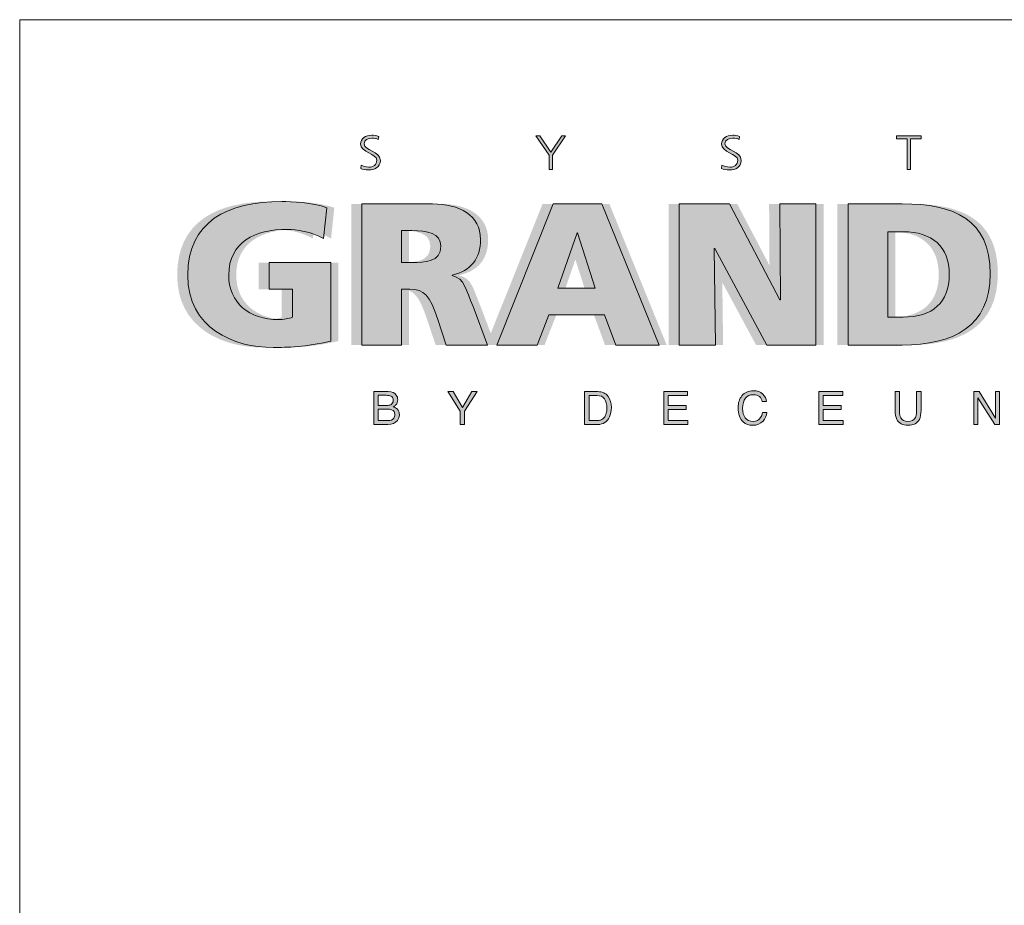
# Model space of a CAD drawing. Units: millimetres. Extents: x 22934 to 23314, y 95272 to 95510.
# Drawn here: x 22934 to 22972, y 95476 to 95510 of the extents above; entities that cross this region are included whole.
import ezdxf

# ---------------------------------------------------------------- set-up
doc = ezdxf.new("R2010")
doc.units = ezdxf.units.MM
doc.header["$MEASUREMENT"] = 0
doc.layers.add('CALQUE_1', color=251, linetype='Continuous', lineweight=0)
doc.layers.add('Logo', color=7, linetype='Continuous', lineweight=0)
doc.layers.add('Plotframe', color=7, linetype='Continuous', lineweight=0, plot=False)

# ---------------------------------------------------------------- blocks, each defined once
blk = doc.blocks.new('AI9-BLK2')
at = {"extrusion": (0, 0, -1)}
h = blk.add_hatch(color=0, dxfattribs=at)
edge = h.paths.add_edge_path()
edge.add_spline(control_points=[(0.017921, -0.000483), (0.01784, -0.000531), (0.017746, -0.000559), (0.01762, -0.000559), (0.017452, -0.000559), (0.017313, -0.000477), (0.017313, -0.000293), (0.017313, -0.000039), (0.017939, -0.000008), (0.017939, 0.000332), (0.017939, 0.000539), (0.017746, 0.00067), (0.017506, 0.00067), (0.01744, 0.00067), (0.017333, 0.00066), (0.017239, 0.000626)], knot_values=[0, 0, 0, 0, 0.2, 0.2, 0.2, 0.4, 0.4, 0.4, 0.6, 0.6, 0.6, 0.8, 0.8, 0.8, 1, 1, 1, 1], degree=3, periodic=0)
edge.add_line((0.017239, 0.000626), (0.01726, 0.00051))
edge.add_spline(control_points=[(0.01726, 0.00051), (0.017321, 0.000541), (0.017416, 0.000558), (0.017509, 0.000558), (0.017649, 0.000558), (0.017803, 0.000502), (0.017803, 0.000336), (0.017803, 0.000076), (0.017178, 0.000074), (0.017178, -0.000304), (0.017178, -0.000566), (0.017415, -0.000669), (0.017625, -0.000669), (0.017758, -0.000669), (0.017863, -0.000643), (0.017934, -0.000614)], knot_values=[0, 0, 0, 0, 0.2, 0.2, 0.2, 0.4, 0.4, 0.4, 0.6, 0.6, 0.6, 0.8, 0.8, 0.8, 1, 1, 1, 1], degree=3, periodic=0)
edge.add_line((0.017934, -0.000614), (0.017921, -0.000483))
for points in [[(0.01068, -0.000098), (0.011186, 0.000647), (0.011031, 0.000647), (0.010615, 0.000015), (0.010186, 0.000647), (0.01004, 0.000647), (0.010546, -0.000098), (0.010546, -0.000648), (0.01068, -0.000648)], [(-0.003111, 0.000536), (-0.002708, 0.000536), (-0.002708, 0.000647), (-0.003648, 0.000647), (-0.003648, 0.000536), (-0.003246, 0.000536), (-0.003246, -0.000648), (-0.003111, -0.000648)], [(-0.016538, 0.000647), (-0.016747, 0.000647), (-0.017246, -0.000492), (-0.017745, 0.000647), (-0.017939, 0.000647), (-0.017939, -0.000648), (-0.017805, -0.000648), (-0.017805, 0.000519), (-0.017801, 0.000519), (-0.017304, -0.000648), (-0.017189, -0.000648), (-0.016677, 0.000519), (-0.016672, 0.000519), (-0.016672, -0.000648), (-0.016538, -0.000648)]]:
    blk.add_hatch(color=0, dxfattribs=at).paths.add_polyline_path(points)
h = blk.add_hatch(color=0, dxfattribs=at)
edge = h.paths.add_edge_path()
edge.add_spline(control_points=[(0.004022, -0.000483), (0.003941, -0.000531), (0.003847, -0.000559), (0.00372, -0.000559), (0.003553, -0.000559), (0.003414, -0.000477), (0.003414, -0.000293), (0.003414, -0.000039), (0.004039, -0.000008), (0.004039, 0.000332), (0.004039, 0.000539), (0.003847, 0.00067), (0.003607, 0.00067), (0.00354, 0.00067), (0.003434, 0.00066), (0.00334, 0.000626)], knot_values=[0, 0, 0, 0, 0.2, 0.2, 0.2, 0.4, 0.4, 0.4, 0.6, 0.6, 0.6, 0.8, 0.8, 0.8, 1, 1, 1, 1], degree=3, periodic=0)
edge.add_line((0.00334, 0.000626), (0.003361, 0.00051))
edge.add_spline(control_points=[(0.003361, 0.00051), (0.003422, 0.000541), (0.003517, 0.000558), (0.003609, 0.000558), (0.00375, 0.000558), (0.003904, 0.000502), (0.003904, 0.000336), (0.003904, 0.000076), (0.003279, 0.000074), (0.003279, -0.000304), (0.003279, -0.000566), (0.003514, -0.000669), (0.003726, -0.000669), (0.003859, -0.000669), (0.003963, -0.000643), (0.004035, -0.000614)], knot_values=[0, 0, 0, 0, 0.2, 0.2, 0.2, 0.4, 0.4, 0.4, 0.6, 0.6, 0.6, 0.8, 0.8, 0.8, 1, 1, 1, 1], degree=3, periodic=0)
edge.add_line((0.004035, -0.000614), (0.004022, -0.000483))
blk.add_hatch(color=0).paths.add_polyline_path([(0.009698, -0.000648), (0.01039, -0.000648), (0.01039, -0.000536), (0.009831, -0.000536), (0.009831, -0.000038), (0.010339, -0.000038), (0.010339, 0.000074), (0.009831, 0.000074), (0.009831, 0.000536), (0.010366, 0.000536), (0.010366, 0.000647), (0.009698, 0.000647)])
at = {"color": 0, "flags": 128}
for points in [[(-0.01068, -0.000098), (-0.011186, 0.000647), (-0.011031, 0.000647), (-0.010615, 0.000015), (-0.010186, 0.000647), (-0.01004, 0.000647), (-0.010546, -0.000098), (-0.010546, -0.000648), (-0.01068, -0.000648)], [(0.003111, 0.000536), (0.002708, 0.000536), (0.002708, 0.000647), (0.003648, 0.000647), (0.003648, 0.000536), (0.003246, 0.000536), (0.003246, -0.000648), (0.003111, -0.000648)], [(0.009698, -0.000648), (0.01039, -0.000648), (0.01039, -0.000536), (0.009831, -0.000536), (0.009831, -0.000038), (0.010339, -0.000038), (0.010339, 0.000074), (0.009831, 0.000074), (0.009831, 0.000536), (0.010366, 0.000536), (0.010366, 0.000647), (0.009698, 0.000647)], [(0.016538, 0.000647), (0.016747, 0.000647), (0.017246, -0.000492), (0.017745, 0.000647), (0.017939, 0.000647), (0.017939, -0.000648), (0.017805, -0.000648), (0.017805, 0.000519), (0.017801, 0.000519), (0.017304, -0.000648), (0.017189, -0.000648), (0.016677, 0.000519), (0.016672, 0.000519), (0.016672, -0.000648), (0.016538, -0.000648)]]:
    blk.add_lwpolyline(points, close=True, dxfattribs=at)
at = {"color": 0}
for points in [[(-0.017921, -0.000483), (-0.01784, -0.000531), (-0.017746, -0.000559), (-0.01762, -0.000559), (-0.017452, -0.000559), (-0.017313, -0.000477), (-0.017313, -0.000293), (-0.017313, -0.000039), (-0.017939, -0.000008), (-0.017939, 0.000332), (-0.017939, 0.000539), (-0.017746, 0.00067), (-0.017506, 0.00067), (-0.01744, 0.00067), (-0.017333, 0.00066), (-0.017239, 0.000626), (-0.017239, 0.000626), (-0.01726, 0.00051), (-0.01726, 0.00051), (-0.017321, 0.000541), (-0.017416, 0.000558), (-0.017509, 0.000558), (-0.017649, 0.000558), (-0.017803, 0.000502), (-0.017803, 0.000336), (-0.017803, 0.000076), (-0.017178, 0.000074), (-0.017178, -0.000304), (-0.017178, -0.000566), (-0.017415, -0.000669), (-0.017625, -0.000669), (-0.017758, -0.000669), (-0.017863, -0.000643), (-0.017934, -0.000614), (-0.017934, -0.000614), (-0.017921, -0.000483), (-0.017921, -0.000483)], [(-0.004022, -0.000483), (-0.003941, -0.000531), (-0.003847, -0.000559), (-0.00372, -0.000559), (-0.003553, -0.000559), (-0.003414, -0.000477), (-0.003414, -0.000293), (-0.003414, -0.000039), (-0.004039, -0.000008), (-0.004039, 0.000332), (-0.004039, 0.000539), (-0.003847, 0.00067), (-0.003607, 0.00067), (-0.00354, 0.00067), (-0.003434, 0.00066), (-0.00334, 0.000626), (-0.00334, 0.000626), (-0.003361, 0.00051), (-0.003361, 0.00051), (-0.003422, 0.000541), (-0.003517, 0.000558), (-0.003609, 0.000558), (-0.00375, 0.000558), (-0.003904, 0.000502), (-0.003904, 0.000336), (-0.003904, 0.000076), (-0.003279, 0.000074), (-0.003279, -0.000304), (-0.003279, -0.000566), (-0.003514, -0.000669), (-0.003726, -0.000669), (-0.003859, -0.000669), (-0.003963, -0.000643), (-0.004035, -0.000614), (-0.004035, -0.000614), (-0.004022, -0.000483), (-0.004022, -0.000483)]]:
    blk.add_open_spline(points, degree=3, knots=[0, 0, 0, 0, 1, 1, 1, 2, 2, 2, 3, 3, 3, 4, 4, 4, 5, 5, 5, 6, 6, 6, 7, 7, 7, 8, 8, 8, 9, 9, 9, 10, 10, 10, 11, 11, 11, 12, 12, 12, 12], dxfattribs=at)
blk = doc.blocks.new('AI9-BLK9')
at = {"layer": 'CALQUE_1', "extrusion": (0, 0, -1)}
h = blk.add_hatch(color=0, dxfattribs=at)
edge = h.paths.add_edge_path()
edge.add_spline(control_points=[(0.009945, -0.002563), (0.010914, -0.002796), (0.011636, -0.002812), (0.012162, -0.002812), (0.013689, -0.002812), (0.015454, -0.00208), (0.015454, -0.000024), (0.015454, 0.002025), (0.013935, 0.002812), (0.011834, 0.002812), (0.011456, 0.002812), (0.010659, 0.002773), (0.010101, 0.00257)], knot_values=[0, 0, 0, 0, 0.25, 0.25, 0.25, 0.5, 0.5, 0.5, 0.75, 0.75, 0.75, 1, 1, 1, 1], degree=3, periodic=0)
edge.add_line((0.010101, 0.00257), (0.010224, 0.001386))
edge.add_spline(control_points=[(0.010224, 0.001386), (0.0107, 0.001651), (0.011258, 0.001737), (0.01162, 0.001737), (0.012859, 0.001737), (0.013878, 0.001246), (0.013878, -0.000024), (0.013878, -0.00109), (0.013081, -0.001737), (0.011964, -0.001737), (0.011759, -0.001737), (0.011563, -0.001706), (0.011422, -0.001643)], knot_values=[0, 0, 0, 0, 0.25, 0.25, 0.25, 0.5, 0.5, 0.5, 0.75, 0.75, 0.75, 1, 1, 1, 1], degree=3, periodic=0)
edge.add_line((0.011422, -0.001643), (0.011422, -0.000568))
edge.add_line((0.011422, -0.000568), (0.012317, -0.000568))
edge.add_line((0.012317, -0.000568), (0.012317, 0.00046))
edge.add_line((0.012317, 0.00046), (0.009945, 0.00046))
edge.add_line((0.009945, 0.00046), (0.009945, -0.002563))
at = {"layer": 'CALQUE_1'}
h = blk.add_hatch(color=0, dxfattribs=at)
edge = h.paths.add_edge_path()
edge.add_line((-0.004458, -0.001252), (-0.004463, -0.001239))
edge.add_spline(control_points=[(-0.004463, -0.001239), (-0.004751, -0.000577), (-0.004783, -0.000163), (-0.005276, -0.000038)], knot_values=[0, 0, 0, 0, 1, 1, 1, 1], degree=3, periodic=0)
edge.add_line((-0.005276, -0.000038), (-0.005276, -0.000024))
edge.add_spline(control_points=[(-0.005276, -0.000024), (-0.004537, 0.00014), (-0.004176, 0.000623), (-0.004176, 0.001348), (-0.004176, 0.002282), (-0.005005, 0.002719), (-0.006023, 0.002719)], knot_values=[0, 0, 0, 0, 0.5, 0.5, 0.5, 1, 1, 1, 1], degree=3, periodic=0)
edge.add_line((-0.006023, 0.002719), (-0.008748, 0.002719))
edge.add_line((-0.008748, 0.002719), (-0.008748, -0.002718))
edge.add_line((-0.008748, -0.002718), (-0.007222, -0.002718))
edge.add_line((-0.007222, -0.002718), (-0.007222, -0.000568))
edge.add_line((-0.007222, -0.000568), (-0.006902, -0.000568))
edge.add_spline(control_points=[(-0.006902, -0.000568), (-0.006335, -0.000568), (-0.006138, -0.000803), (-0.005827, -0.001737)], knot_values=[0, 0, 0, 0, 1, 1, 1, 1], degree=3, periodic=0)
edge.add_line((-0.005827, -0.001737), (-0.005497, -0.002718))
edge.add_line((-0.005497, -0.002718), (-0.003905, -0.002718))
edge.add_line((-0.003905, -0.002718), (-0.004458, -0.001252))
edge = h.paths.add_edge_path(flags=16)
edge.add_line((-0.007222, 0.00169), (-0.006819, 0.00169))
edge.add_spline(control_points=[(-0.006819, 0.00169), (-0.006237, 0.00169), (-0.005703, 0.001597), (-0.005703, 0.001091), (-0.005703, 0.000475), (-0.006327, 0.00046), (-0.006819, 0.00046)], knot_values=[0, 0, 0, 0, 0.5, 0.5, 0.5, 1, 1, 1, 1], degree=3, periodic=0)
edge.add_line((-0.006819, 0.00046), (-0.007222, 0.00046))
edge.add_line((-0.007222, 0.00046), (-0.007222, 0.00169))
h = blk.add_hatch(color=0, dxfattribs=at)
h.paths.add_polyline_path([(0.001334, -0.002718), (0.002701, -0.002718), (0.000493, 0.002719), (-0.001379, 0.002719), (-0.003554, -0.002718), (-0.002003, -0.002718), (-0.001551, -0.001558), (0.0006, -0.001558), (0.001026, -0.002718)])
h.paths.add_polyline_path([(0.000239, -0.00053), (-0.001199, -0.00053), (-0.000461, 0.001597), (-0.000443, 0.001597)], flags=16)
at = {"layer": 'CALQUE_1', "extrusion": (0, 0, -1)}
blk.add_hatch(color=0, dxfattribs=at).paths.add_polyline_path([(-0.00347, 0.002719), (-0.005416, 0.002719), (-0.007354, -0.000973), (-0.00737, -0.000973), (-0.007345, 0.002719), (-0.008741, 0.002719), (-0.008741, -0.002718), (-0.006844, -0.002718), (-0.004841, 0.000997), (-0.004826, 0.000997), (-0.004874, -0.002718), (-0.00347, -0.002718)])
at = {"layer": 'CALQUE_1'}
h = blk.add_hatch(color=0, dxfattribs=at)
edge = h.paths.add_edge_path()
edge.add_spline(control_points=[(0.013809, 0.002494), (0.013311, 0.002655), (0.012719, 0.002719), (0.012062, 0.002719)], knot_values=[0, 0, 0, 0, 1, 1, 1, 1], degree=3, periodic=0)
edge.add_line((0.012062, 0.002719), (0.009978, 0.002719))
edge.add_line((0.009978, 0.002719), (0.009978, -0.002718))
edge.add_line((0.009978, -0.002718), (0.012062, -0.002718))
edge.add_spline(control_points=[(0.012062, -0.002718), (0.014018, -0.002718), (0.015454, -0.002009), (0.015454, 0.000024), (0.015454, 0.001435), (0.014826, 0.002166), (0.013809, 0.002494)], knot_values=[0, 0, 0, 0, 0.598383, 0.598383, 0.598383, 1, 1, 1, 1], degree=3, periodic=0)
edge = h.paths.add_edge_path(flags=16)
edge.add_line((0.011505, 0.001644), (0.012096, 0.001644))
edge.add_spline(control_points=[(0.012096, 0.001644), (0.013213, 0.001644), (0.013877, 0.001082), (0.013877, 0), (0.013877, -0.001082), (0.013237, -0.001643), (0.012096, -0.001643)], knot_values=[0, 0, 0, 0, 0.5, 0.5, 0.5, 1, 1, 1, 1], degree=3, periodic=0)
edge.add_line((0.012096, -0.001643), (0.011505, -0.001643))
edge.add_line((0.011505, -0.001643), (0.011505, 0.001644))
blk = doc.blocks.new('AI9-BLK8')
at = {"layer": 'CALQUE_1', "color": 0, "flags": 128}
for points in [[(-0.003555, -0.002718), (-0.002004, -0.002718), (-0.001553, -0.001558), (0.000599, -0.001558), (0.001026, -0.002718), (0.0027, -0.002718), (0.000492, 0.002719), (-0.00138, 0.002719)], [(0.003469, 0.002719), (0.005415, 0.002719), (0.007352, -0.000973), (0.007369, -0.000973), (0.007344, 0.002719), (0.008741, 0.002719), (0.008741, -0.002718), (0.006844, -0.002718), (0.004839, 0.000997), (0.004824, 0.000997), (0.004873, -0.002718), (0.003469, -0.002718)], [(0.000237, -0.00053), (-0.001199, -0.00053), (-0.00046, 0.001597), (-0.000445, 0.001597)]]:
    blk.add_lwpolyline(points, close=True, dxfattribs=at)
at = {"layer": 'CALQUE_1', "color": 0}
for points, knots in [([(-0.009946, -0.002563), (-0.010915, -0.002796), (-0.011637, -0.002812), (-0.012163, -0.002812), (-0.013689, -0.002812), (-0.015454, -0.00208), (-0.015454, -0.000024), (-0.015454, 0.002025), (-0.013936, 0.002812), (-0.011833, 0.002812), (-0.011457, 0.002812), (-0.01066, 0.002773), (-0.010102, 0.00257), (-0.010102, 0.00257), (-0.010226, 0.001386), (-0.010226, 0.001386), (-0.010701, 0.001651), (-0.011259, 0.001737), (-0.011621, 0.001737), (-0.01286, 0.001737), (-0.013878, 0.001246), (-0.013878, -0.000024), (-0.013878, -0.00109), (-0.013083, -0.001737), (-0.011965, -0.001737), (-0.01176, -0.001737), (-0.011564, -0.001706), (-0.011423, -0.001643), (-0.011423, -0.001643), (-0.011423, -0.000568), (-0.011423, -0.000568), (-0.011423, -0.000568), (-0.012318, -0.000568), (-0.012318, -0.000568), (-0.012318, -0.000568), (-0.012318, 0.00046), (-0.012318, 0.00046), (-0.012318, 0.00046), (-0.009946, 0.00046), (-0.009946, 0.00046), (-0.009946, 0.00046), (-0.009946, -0.002563), (-0.009946, -0.002563)], [0, 0, 0, 0, 1, 1, 1, 2, 2, 2, 3, 3, 3, 4, 4, 4, 5, 5, 5, 6, 6, 6, 7, 7, 7, 8, 8, 8, 9, 9, 9, 10, 10, 10, 11, 11, 11, 12, 12, 12, 13, 13, 13, 14, 14, 14, 14]), ([(-0.008749, -0.002718), (-0.008749, -0.002718), (-0.007222, -0.002718), (-0.007222, -0.002718), (-0.007222, -0.002718), (-0.007222, -0.000568), (-0.007222, -0.000568), (-0.007222, -0.000568), (-0.006904, -0.000568), (-0.006904, -0.000568), (-0.006337, -0.000568), (-0.006139, -0.000803), (-0.005827, -0.001737), (-0.005827, -0.001737), (-0.005499, -0.002718), (-0.005499, -0.002718), (-0.005499, -0.002718), (-0.003906, -0.002718), (-0.003906, -0.002718), (-0.003906, -0.002718), (-0.004464, -0.001239), (-0.004464, -0.001239), (-0.004752, -0.000577), (-0.004784, -0.000163), (-0.005276, -0.000038), (-0.005276, -0.000038), (-0.005276, -0.000024), (-0.005276, -0.000024), (-0.004538, 0.00014), (-0.004177, 0.000623), (-0.004177, 0.001348), (-0.004177, 0.002282), (-0.005005, 0.002719), (-0.006024, 0.002719), (-0.006024, 0.002719), (-0.008749, 0.002719), (-0.008749, 0.002719), (-0.008749, 0.002719), (-0.008749, -0.002718), (-0.008749, -0.002718)], [0, 0, 0, 0, 1, 1, 1, 2, 2, 2, 3, 3, 3, 4, 4, 4, 5, 5, 5, 6, 6, 6, 7, 7, 7, 8, 8, 8, 9, 9, 9, 10, 10, 10, 11, 11, 11, 12, 12, 12, 13, 13, 13, 13]), ([(0.009978, -0.002718), (0.009978, -0.002718), (0.012062, -0.002718), (0.012062, -0.002718), (0.014017, -0.002718), (0.015454, -0.002009), (0.015454, 0.000024), (0.015454, 0.002126), (0.014057, 0.002719), (0.012062, 0.002719), (0.012062, 0.002719), (0.009978, 0.002719), (0.009978, 0.002719), (0.009978, 0.002719), (0.009978, -0.002718), (0.009978, -0.002718)], [0, 0, 0, 0, 1, 1, 1, 2, 2, 2, 3, 3, 3, 4, 4, 4, 5, 5, 5, 5]), ([(-0.007222, 0.00169), (-0.007222, 0.00169), (-0.00682, 0.00169), (-0.00682, 0.00169), (-0.006238, 0.00169), (-0.005704, 0.001597), (-0.005704, 0.001091), (-0.005704, 0.000475), (-0.006327, 0.00046), (-0.00682, 0.00046), (-0.00682, 0.00046), (-0.007222, 0.00046), (-0.007222, 0.00046), (-0.007222, 0.00046), (-0.007222, 0.00169), (-0.007222, 0.00169)], [0, 0, 0, 0, 1, 1, 1, 2, 2, 2, 3, 3, 3, 4, 4, 4, 5, 5, 5, 5]), ([(0.011504, 0.001644), (0.011504, 0.001644), (0.012096, 0.001644), (0.012096, 0.001644), (0.013212, 0.001644), (0.013876, 0.001082), (0.013876, 0), (0.013876, -0.001082), (0.013237, -0.001643), (0.012096, -0.001643), (0.012096, -0.001643), (0.011504, -0.001643), (0.011504, -0.001643), (0.011504, -0.001643), (0.011504, 0.001644), (0.011504, 0.001644)], [0, 0, 0, 0, 1, 1, 1, 2, 2, 2, 3, 3, 3, 4, 4, 4, 5, 5, 5, 5])]:
    blk.add_open_spline(points, degree=3, knots=knots, dxfattribs=at)
blk = doc.blocks.new('AI9-BLK5_2')
at = {"extrusion": (0, 0, -1)}
h = blk.add_hatch(color=0, dxfattribs=at)
edge = h.paths.add_edge_path()
edge.add_spline(control_points=[(0.009945, -0.002563), (0.010913, -0.002796), (0.011636, -0.002812), (0.012161, -0.002812), (0.013689, -0.002812), (0.015453, -0.00208), (0.015453, -0.000024), (0.015453, 0.002025), (0.013935, 0.002812), (0.011833, 0.002812), (0.011455, 0.002812), (0.010659, 0.002773), (0.010102, 0.00257)], knot_values=[0, 0, 0, 0, 0.25, 0.25, 0.25, 0.5, 0.5, 0.5, 0.75, 0.75, 0.75, 1, 1, 1, 1], degree=3, periodic=0)
edge.add_line((0.010102, 0.00257), (0.010225, 0.001386))
edge.add_spline(control_points=[(0.010225, 0.001386), (0.010701, 0.001651), (0.011259, 0.001737), (0.011619, 0.001737), (0.01286, 0.001737), (0.013878, 0.001246), (0.013878, -0.000024), (0.013878, -0.00109), (0.013081, -0.001737), (0.011965, -0.001737), (0.01176, -0.001737), (0.011562, -0.001706), (0.011423, -0.001643)], knot_values=[0, 0, 0, 0, 0.25, 0.25, 0.25, 0.5, 0.5, 0.5, 0.75, 0.75, 0.75, 1, 1, 1, 1], degree=3, periodic=0)
edge.add_line((0.011423, -0.001643), (0.011423, -0.000568))
edge.add_line((0.011423, -0.000568), (0.012317, -0.000568))
edge.add_line((0.012317, -0.000568), (0.012317, 0.00046))
edge.add_line((0.012317, 0.00046), (0.009945, 0.00046))
edge.add_line((0.009945, 0.00046), (0.009945, -0.002563))
h = blk.add_hatch(color=0)
edge = h.paths.add_edge_path()
edge.add_line((-0.004458, -0.001252), (-0.004463, -0.001239))
edge.add_spline(control_points=[(-0.004463, -0.001239), (-0.004751, -0.000577), (-0.004784, -0.000163), (-0.005276, -0.000038)], knot_values=[0, 0, 0, 0, 1, 1, 1, 1], degree=3, periodic=0)
edge.add_line((-0.005276, -0.000038), (-0.005276, -0.000024))
edge.add_spline(control_points=[(-0.005276, -0.000024), (-0.004538, 0.00014), (-0.004177, 0.000623), (-0.004177, 0.001348), (-0.004177, 0.002282), (-0.005005, 0.002719), (-0.006023, 0.002719)], knot_values=[0, 0, 0, 0, 0.5, 0.5, 0.5, 1, 1, 1, 1], degree=3, periodic=0)
edge.add_line((-0.006023, 0.002719), (-0.008749, 0.002719))
edge.add_line((-0.008749, 0.002719), (-0.008749, -0.002718))
edge.add_line((-0.008749, -0.002718), (-0.007222, -0.002718))
edge.add_line((-0.007222, -0.002718), (-0.007222, -0.000568))
edge.add_line((-0.007222, -0.000568), (-0.006902, -0.000568))
edge.add_spline(control_points=[(-0.006902, -0.000568), (-0.006335, -0.000568), (-0.006139, -0.000803), (-0.005826, -0.001737)], knot_values=[0, 0, 0, 0, 1, 1, 1, 1], degree=3, periodic=0)
edge.add_line((-0.005826, -0.001737), (-0.005498, -0.002718))
edge.add_line((-0.005498, -0.002718), (-0.003905, -0.002718))
edge.add_line((-0.003905, -0.002718), (-0.004458, -0.001252))
edge = h.paths.add_edge_path(flags=16)
edge.add_line((-0.007222, 0.00169), (-0.00682, 0.00169))
edge.add_spline(control_points=[(-0.00682, 0.00169), (-0.006236, 0.00169), (-0.005703, 0.001597), (-0.005703, 0.001091), (-0.005703, 0.000475), (-0.006328, 0.00046), (-0.00682, 0.00046)], knot_values=[0, 0, 0, 0, 0.5, 0.5, 0.5, 1, 1, 1, 1], degree=3, periodic=0)
edge.add_line((-0.00682, 0.00046), (-0.007222, 0.00046))
edge.add_line((-0.007222, 0.00046), (-0.007222, 0.00169))
h = blk.add_hatch(color=0)
h.paths.add_polyline_path([(0.001334, -0.002718), (0.0027, -0.002718), (0.000492, 0.002719), (-0.00138, 0.002719), (-0.003555, -0.002718), (-0.002003, -0.002718), (-0.001551, -0.001558), (0.000599, -0.001558), (0.001026, -0.002718)])
h.paths.add_polyline_path([(0.000238, -0.00053), (-0.0012, -0.00053), (-0.00046, 0.001597), (-0.000443, 0.001597)], flags=16)
blk.add_hatch(color=0, dxfattribs=at).paths.add_polyline_path([(-0.003471, 0.002719), (-0.005415, 0.002719), (-0.007354, -0.000973), (-0.00737, -0.000973), (-0.007346, 0.002719), (-0.008741, 0.002719), (-0.008741, -0.002718), (-0.006844, -0.002718), (-0.004841, 0.000997), (-0.004825, 0.000997), (-0.004874, -0.002718), (-0.003471, -0.002718)])
h = blk.add_hatch(color=0)
edge = h.paths.add_edge_path()
edge.add_spline(control_points=[(0.013808, 0.002494), (0.01331, 0.002655), (0.012719, 0.002719), (0.012063, 0.002719)], knot_values=[0, 0, 0, 0, 1, 1, 1, 1], degree=3, periodic=0)
edge.add_line((0.012063, 0.002719), (0.009978, 0.002719))
edge.add_line((0.009978, 0.002719), (0.009978, -0.002718))
edge.add_line((0.009978, -0.002718), (0.012063, -0.002718))
edge.add_spline(control_points=[(0.012063, -0.002718), (0.014018, -0.002718), (0.015453, -0.002009), (0.015453, 0.000024), (0.015453, 0.001435), (0.014825, 0.002166), (0.013808, 0.002494)], knot_values=[0, 0, 0, 0, 0.598383, 0.598383, 0.598383, 1, 1, 1, 1], degree=3, periodic=0)
edge = h.paths.add_edge_path(flags=16)
edge.add_line((0.011504, 0.001644), (0.012096, 0.001644))
edge.add_spline(control_points=[(0.012096, 0.001644), (0.013213, 0.001644), (0.013878, 0.001082), (0.013878, 0), (0.013878, -0.001082), (0.013237, -0.001643), (0.012096, -0.001643)], knot_values=[0, 0, 0, 0, 0.5, 0.5, 0.5, 1, 1, 1, 1], degree=3, periodic=0)
edge.add_line((0.012096, -0.001643), (0.011504, -0.001643))
edge.add_line((0.011504, -0.001643), (0.011504, 0.001644))
blk = doc.blocks.new('AI9-BLK5_1')
at = {"layer": 'CALQUE_1', "extrusion": (0, 0, -1)}
h = blk.add_hatch(color=0, dxfattribs=at)
edge = h.paths.add_edge_path()
edge.add_spline(control_points=[(0.009945, -0.002563), (0.010913, -0.002796), (0.011636, -0.002812), (0.012161, -0.002812), (0.013689, -0.002812), (0.015453, -0.00208), (0.015453, -0.000024), (0.015453, 0.002025), (0.013935, 0.002812), (0.011833, 0.002812), (0.011455, 0.002812), (0.010659, 0.002773), (0.010102, 0.00257)], knot_values=[0, 0, 0, 0, 0.25, 0.25, 0.25, 0.5, 0.5, 0.5, 0.75, 0.75, 0.75, 1, 1, 1, 1], degree=3, periodic=0)
edge.add_line((0.010102, 0.00257), (0.010225, 0.001386))
edge.add_spline(control_points=[(0.010225, 0.001386), (0.010701, 0.001651), (0.011259, 0.001737), (0.011619, 0.001737), (0.01286, 0.001737), (0.013878, 0.001246), (0.013878, -0.000024), (0.013878, -0.00109), (0.013081, -0.001737), (0.011965, -0.001737), (0.01176, -0.001737), (0.011562, -0.001706), (0.011423, -0.001643)], knot_values=[0, 0, 0, 0, 0.25, 0.25, 0.25, 0.5, 0.5, 0.5, 0.75, 0.75, 0.75, 1, 1, 1, 1], degree=3, periodic=0)
edge.add_line((0.011423, -0.001643), (0.011423, -0.000568))
edge.add_line((0.011423, -0.000568), (0.012317, -0.000568))
edge.add_line((0.012317, -0.000568), (0.012317, 0.00046))
edge.add_line((0.012317, 0.00046), (0.009945, 0.00046))
edge.add_line((0.009945, 0.00046), (0.009945, -0.002563))
at = {"layer": 'CALQUE_1'}
h = blk.add_hatch(color=0, dxfattribs=at)
edge = h.paths.add_edge_path()
edge.add_line((-0.004458, -0.001252), (-0.004463, -0.001239))
edge.add_spline(control_points=[(-0.004463, -0.001239), (-0.004751, -0.000577), (-0.004784, -0.000163), (-0.005276, -0.000038)], knot_values=[0, 0, 0, 0, 1, 1, 1, 1], degree=3, periodic=0)
edge.add_line((-0.005276, -0.000038), (-0.005276, -0.000024))
edge.add_spline(control_points=[(-0.005276, -0.000024), (-0.004538, 0.00014), (-0.004177, 0.000623), (-0.004177, 0.001348), (-0.004177, 0.002282), (-0.005005, 0.002719), (-0.006023, 0.002719)], knot_values=[0, 0, 0, 0, 0.5, 0.5, 0.5, 1, 1, 1, 1], degree=3, periodic=0)
edge.add_line((-0.006023, 0.002719), (-0.008749, 0.002719))
edge.add_line((-0.008749, 0.002719), (-0.008749, -0.002718))
edge.add_line((-0.008749, -0.002718), (-0.007222, -0.002718))
edge.add_line((-0.007222, -0.002718), (-0.007222, -0.000568))
edge.add_line((-0.007222, -0.000568), (-0.006902, -0.000568))
edge.add_spline(control_points=[(-0.006902, -0.000568), (-0.006335, -0.000568), (-0.006139, -0.000803), (-0.005826, -0.001737)], knot_values=[0, 0, 0, 0, 1, 1, 1, 1], degree=3, periodic=0)
edge.add_line((-0.005826, -0.001737), (-0.005498, -0.002718))
edge.add_line((-0.005498, -0.002718), (-0.003905, -0.002718))
edge.add_line((-0.003905, -0.002718), (-0.004458, -0.001252))
edge = h.paths.add_edge_path(flags=16)
edge.add_line((-0.007222, 0.00169), (-0.00682, 0.00169))
edge.add_spline(control_points=[(-0.00682, 0.00169), (-0.006236, 0.00169), (-0.005703, 0.001597), (-0.005703, 0.001091), (-0.005703, 0.000475), (-0.006328, 0.00046), (-0.00682, 0.00046)], knot_values=[0, 0, 0, 0, 0.5, 0.5, 0.5, 1, 1, 1, 1], degree=3, periodic=0)
edge.add_line((-0.00682, 0.00046), (-0.007222, 0.00046))
edge.add_line((-0.007222, 0.00046), (-0.007222, 0.00169))
h = blk.add_hatch(color=0, dxfattribs=at)
h.paths.add_polyline_path([(0.001334, -0.002718), (0.0027, -0.002718), (0.000492, 0.002719), (-0.00138, 0.002719), (-0.003555, -0.002718), (-0.002003, -0.002718), (-0.001551, -0.001558), (0.000599, -0.001558), (0.001026, -0.002718)])
h.paths.add_polyline_path([(0.000238, -0.00053), (-0.0012, -0.00053), (-0.00046, 0.001597), (-0.000443, 0.001597)], flags=16)
at = {"layer": 'CALQUE_1', "extrusion": (0, 0, -1)}
blk.add_hatch(color=0, dxfattribs=at).paths.add_polyline_path([(-0.003471, 0.002719), (-0.005415, 0.002719), (-0.007354, -0.000973), (-0.00737, -0.000973), (-0.007346, 0.002719), (-0.008741, 0.002719), (-0.008741, -0.002718), (-0.006844, -0.002718), (-0.004841, 0.000997), (-0.004825, 0.000997), (-0.004874, -0.002718), (-0.003471, -0.002718)])
at = {"layer": 'CALQUE_1'}
h = blk.add_hatch(color=0, dxfattribs=at)
edge = h.paths.add_edge_path()
edge.add_spline(control_points=[(0.013808, 0.002494), (0.01331, 0.002655), (0.012719, 0.002719), (0.012063, 0.002719)], knot_values=[0, 0, 0, 0, 1, 1, 1, 1], degree=3, periodic=0)
edge.add_line((0.012063, 0.002719), (0.009978, 0.002719))
edge.add_line((0.009978, 0.002719), (0.009978, -0.002718))
edge.add_line((0.009978, -0.002718), (0.012063, -0.002718))
edge.add_spline(control_points=[(0.012063, -0.002718), (0.014018, -0.002718), (0.015453, -0.002009), (0.015453, 0.000024), (0.015453, 0.001435), (0.014825, 0.002166), (0.013808, 0.002494)], knot_values=[0, 0, 0, 0, 0.598383, 0.598383, 0.598383, 1, 1, 1, 1], degree=3, periodic=0)
edge = h.paths.add_edge_path(flags=16)
edge.add_line((0.011504, 0.001644), (0.012096, 0.001644))
edge.add_spline(control_points=[(0.012096, 0.001644), (0.013213, 0.001644), (0.013878, 0.001082), (0.013878, 0), (0.013878, -0.001082), (0.013237, -0.001643), (0.012096, -0.001643)], knot_values=[0, 0, 0, 0, 0.5, 0.5, 0.5, 1, 1, 1, 1], degree=3, periodic=0)
edge.add_line((0.012096, -0.001643), (0.011504, -0.001643))
edge.add_line((0.011504, -0.001643), (0.011504, 0.001644))

msp = doc.modelspace()

# ---------------------------------------------------------------- hatches: boundary and pattern name
at = {"layer": 'Logo'}
h = msp.add_hatch(color=5, dxfattribs=at)
edge = h.paths.add_edge_path()
edge.add_spline(control_points=[(22948.908, 95495.123), (22948.911, 95495.126), (22948.914, 95495.129), (22948.917, 95495.132), (22948.963, 95495.183), (22948.986, 95495.249), (22948.986, 95495.329), (22948.986, 95495.397), (22948.967, 95495.457), (22948.931, 95495.509), (22948.868, 95495.598), (22948.762, 95495.642), (22948.612, 95495.642)], knot_values=[0, 0, 0, 0, 0.039515, 0.039515, 0.039515, 0.359677, 0.359677, 0.359677, 0.679838, 0.679838, 0.679838, 1, 1, 1, 1], degree=3, periodic=0)
edge.add_line((22948.612, 95495.642), (22948.066, 95495.642))
edge.add_line((22948.066, 95495.642), (22948.066, 95494.377))
edge.add_line((22948.066, 95494.377), (22948.603, 95494.377))
edge.add_spline(control_points=[(22948.603, 95494.377), (22948.771, 95494.377), (22948.893, 95494.426), (22948.97, 95494.525), (22949.021, 95494.591), (22949.047, 95494.665), (22949.047, 95494.747), (22949.047, 95494.844), (22949.018, 95494.92), (22948.961, 95494.975), (22948.928, 95495.006), (22948.88, 95495.034), (22948.814, 95495.058), (22948.853, 95495.078), (22948.885, 95495.1), (22948.908, 95495.123)], knot_values=[0, 0, 0, 0, 0.205062, 0.205062, 0.205062, 0.410124, 0.410124, 0.410124, 0.615186, 0.615186, 0.615186, 0.820248, 0.820248, 0.820248, 1, 1, 1, 1], degree=3, periodic=0)
edge = h.paths.add_edge_path(flags=16)
edge.add_line((22948.236, 95494.526), (22948.236, 95494.97))
edge.add_line((22948.236, 95494.97), (22948.577, 95494.97))
edge.add_spline(control_points=[(22948.577, 95494.97), (22948.648, 95494.97), (22948.706, 95494.961), (22948.75, 95494.943), (22948.832, 95494.91), (22948.873, 95494.847), (22948.873, 95494.756), (22948.873, 95494.701), (22948.859, 95494.655), (22948.831, 95494.617), (22948.786, 95494.556), (22948.711, 95494.526), (22948.606, 95494.526)], knot_values=[0, 0, 0, 0, 0.25, 0.25, 0.25, 0.5, 0.5, 0.5, 0.75, 0.75, 0.75, 1, 1, 1, 1], degree=3, periodic=0)
edge.add_line((22948.606, 95494.526), (22948.236, 95494.526))
edge = h.paths.add_edge_path(flags=16)
edge.add_line((22948.236, 95495.107), (22948.236, 95495.499))
edge.add_line((22948.236, 95495.499), (22948.543, 95495.499))
edge.add_spline(control_points=[(22948.543, 95495.499), (22948.617, 95495.499), (22948.674, 95495.491), (22948.712, 95495.475), (22948.779, 95495.446), (22948.812, 95495.39), (22948.812, 95495.308), (22948.812, 95495.226), (22948.781, 95495.169), (22948.718, 95495.137), (22948.677, 95495.117), (22948.621, 95495.107), (22948.549, 95495.107)], knot_values=[0, 0, 0, 0, 0.25, 0.25, 0.25, 0.5, 0.5, 0.5, 0.75, 0.75, 0.75, 1, 1, 1, 1], degree=3, periodic=0)
edge.add_line((22948.549, 95495.107), (22948.236, 95495.107))
for points in [[(22950.915, 95495.642), (22951.114, 95495.642), (22951.477, 95495.034), (22951.84, 95495.642), (22952.039, 95495.642), (22951.563, 95494.887), (22951.563, 95494.377), (22951.392, 95494.377), (22951.392, 95494.887)], [(22959.229, 95495.642), (22960.147, 95495.642), (22960.147, 95495.488), (22959.397, 95495.488), (22959.397, 95495.102), (22960.089, 95495.102), (22960.089, 95494.953), (22959.397, 95494.953), (22959.397, 95494.526), (22960.158, 95494.526), (22960.158, 95494.377), (22959.229, 95494.377)], [(22965.207, 95494.377), (22966.136, 95494.377), (22966.136, 95494.526), (22965.375, 95494.526), (22965.375, 95494.953), (22966.067, 95494.953), (22966.067, 95495.102), (22965.375, 95495.102), (22965.375, 95495.488), (22966.125, 95495.488), (22966.125, 95495.642), (22965.207, 95495.642)], [(22971.171, 95494.377), (22971.334, 95494.377), (22971.334, 95495.399), (22971.978, 95494.377), (22972.166, 95494.377), (22972.166, 95495.642), (22972.007, 95495.642), (22972.007, 95494.619), (22971.373, 95495.642), (22971.171, 95495.642)]]:
    msp.add_hatch(color=5, dxfattribs=at).paths.add_polyline_path(points)
h = msp.add_hatch(color=5, dxfattribs=at)
edge = h.paths.add_edge_path()
edge.add_spline(control_points=[(22957.145, 95495.363), (22957.128, 95495.397), (22957.109, 95495.428), (22957.087, 95495.457), (22956.993, 95495.58), (22956.86, 95495.642), (22956.688, 95495.642)], knot_values=[0, 0, 0, 0, 0.206576, 0.206576, 0.206576, 1, 1, 1, 1], degree=3, periodic=0)
edge.add_line((22956.688, 95495.642), (22956.183, 95495.642))
edge.add_line((22956.183, 95495.642), (22956.183, 95494.377))
edge.add_line((22956.183, 95494.377), (22956.687, 95494.377))
edge.add_spline(control_points=[(22956.687, 95494.377), (22956.9, 95494.377), (22957.051, 95494.473), (22957.139, 95494.665), (22957.189, 95494.773), (22957.214, 95494.894), (22957.214, 95495.029), (22957.214, 95495.157), (22957.191, 95495.269), (22957.145, 95495.363)], knot_values=[0, 0, 0, 0, 0.365012, 0.365012, 0.365012, 0.730023, 0.730023, 0.730023, 1, 1, 1, 1], degree=3, periodic=0)
edge = h.paths.add_edge_path(flags=16)
edge.add_line((22956.354, 95494.526), (22956.354, 95495.493))
edge.add_line((22956.354, 95495.493), (22956.653, 95495.493))
edge.add_spline(control_points=[(22956.653, 95495.493), (22956.789, 95495.493), (22956.887, 95495.45), (22956.948, 95495.364), (22957.01, 95495.277), (22957.04, 95495.156), (22957.04, 95495), (22957.04, 95494.96), (22957.036, 95494.915), (22957.027, 95494.868), (22957.013, 95494.789), (22956.989, 95494.723), (22956.956, 95494.673), (22956.914, 95494.609), (22956.86, 95494.566), (22956.795, 95494.544), (22956.758, 95494.532), (22956.711, 95494.526), (22956.654, 95494.526)], knot_values=[0, 0, 0, 0, 0.166667, 0.166667, 0.166667, 0.333333, 0.333333, 0.333333, 0.5, 0.5, 0.5, 0.666667, 0.666667, 0.666667, 0.833333, 0.833333, 0.833333, 1, 1, 1, 1], degree=3, periodic=0)
edge.add_line((22956.654, 95494.526), (22956.354, 95494.526))
h = msp.add_hatch(color=5, dxfattribs=at)
edge = h.paths.add_edge_path()
edge.add_spline(control_points=[(22962.678, 95495.675), (22962.492, 95495.675), (22962.347, 95495.61), (22962.241, 95495.48), (22962.144, 95495.361), (22962.095, 95495.208), (22962.095, 95495.022), (22962.095, 95494.776), (22962.16, 95494.595), (22962.29, 95494.477), (22962.388, 95494.388), (22962.51, 95494.344), (22962.655, 95494.344), (22962.824, 95494.344), (22962.957, 95494.398), (22963.057, 95494.506), (22963.14, 95494.596), (22963.188, 95494.707), (22963.203, 95494.84)], knot_values=[0, 0, 0, 0, 0.166667, 0.166667, 0.166667, 0.333333, 0.333333, 0.333333, 0.5, 0.5, 0.5, 0.666667, 0.666667, 0.666667, 0.833333, 0.833333, 0.833333, 1, 1, 1, 1], degree=3, periodic=0)
edge.add_line((22963.203, 95494.84), (22963.035, 95494.84))
edge.add_spline(control_points=[(22963.035, 95494.84), (22963.018, 95494.757), (22962.992, 95494.691), (22962.958, 95494.64), (22962.893, 95494.544), (22962.799, 95494.495), (22962.674, 95494.495), (22962.54, 95494.495), (22962.438, 95494.541), (22962.371, 95494.633), (22962.303, 95494.725), (22962.269, 95494.844), (22962.269, 95494.992), (22962.269, 95495.172), (22962.306, 95495.305), (22962.382, 95495.393), (22962.457, 95495.48), (22962.556, 95495.523), (22962.678, 95495.523), (22962.779, 95495.523), (22962.857, 95495.5), (22962.913, 95495.453), (22962.968, 95495.406), (22963.005, 95495.342), (22963.024, 95495.262)], knot_values=[0, 0, 0, 0, 0.125, 0.125, 0.125, 0.25, 0.25, 0.25, 0.375, 0.375, 0.375, 0.5, 0.5, 0.5, 0.625, 0.625, 0.625, 0.75, 0.75, 0.75, 0.875, 0.875, 0.875, 1, 1, 1, 1], degree=3, periodic=0)
edge.add_line((22963.024, 95495.262), (22963.192, 95495.262))
edge.add_spline(control_points=[(22963.192, 95495.262), (22963.182, 95495.369), (22963.134, 95495.465), (22963.046, 95495.549), (22962.959, 95495.633), (22962.836, 95495.675), (22962.678, 95495.675)], knot_values=[0, 0, 0, 0, 0.5, 0.5, 0.5, 1, 1, 1, 1], degree=3, periodic=0)
h = msp.add_hatch(color=5, dxfattribs=at)
edge = h.paths.add_edge_path()
edge.add_line((22968.142, 95495.642), (22968.142, 95494.932))
edge.add_spline(control_points=[(22968.142, 95494.932), (22968.142, 95494.776), (22968.163, 95494.657), (22968.205, 95494.573), (22968.281, 95494.42), (22968.427, 95494.344), (22968.64, 95494.344), (22968.854, 95494.344), (22969, 95494.42), (22969.077, 95494.573), (22969.119, 95494.657), (22969.14, 95494.776), (22969.14, 95494.932)], knot_values=[0, 0, 0, 0, 0.25, 0.25, 0.25, 0.5, 0.5, 0.5, 0.75, 0.75, 0.75, 1, 1, 1, 1], degree=3, periodic=0)
edge.add_line((22969.14, 95494.932), (22969.14, 95495.642))
edge.add_line((22969.14, 95495.642), (22968.969, 95495.642))
edge.add_line((22968.969, 95495.642), (22968.969, 95494.862))
edge.add_spline(control_points=[(22968.969, 95494.862), (22968.969, 95494.77), (22968.955, 95494.698), (22968.926, 95494.644), (22968.873, 95494.545), (22968.773, 95494.495), (22968.627, 95494.495), (22968.504, 95494.495), (22968.417, 95494.541), (22968.365, 95494.633), (22968.33, 95494.694), (22968.313, 95494.77), (22968.313, 95494.862)], knot_values=[0, 0, 0, 0, 0.25, 0.25, 0.25, 0.5, 0.5, 0.5, 0.75, 0.75, 0.75, 1, 1, 1, 1], degree=3, periodic=0)
edge.add_line((22968.313, 95494.862), (22968.313, 95495.642))
edge.add_line((22968.313, 95495.642), (22968.142, 95495.642))

# ---------------------------------------------------------------- linework, layer by layer
at = {"layer": 'Logo', "color": 5, "flags": 128}
for points in [[(22950.915, 95495.642), (22951.114, 95495.642), (22951.477, 95495.034), (22951.84, 95495.642), (22952.039, 95495.642), (22951.563, 95494.887), (22951.563, 95494.377), (22951.392, 95494.377), (22951.392, 95494.887)], [(22959.229, 95495.642), (22960.147, 95495.642), (22960.147, 95495.488), (22959.397, 95495.488), (22959.397, 95495.102), (22960.089, 95495.102), (22960.089, 95494.953), (22959.397, 95494.953), (22959.397, 95494.526), (22960.158, 95494.526), (22960.158, 95494.377), (22959.229, 95494.377)], [(22965.207, 95494.377), (22966.136, 95494.377), (22966.136, 95494.526), (22965.375, 95494.526), (22965.375, 95494.953), (22966.067, 95494.953), (22966.067, 95495.102), (22965.375, 95495.102), (22965.375, 95495.488), (22966.125, 95495.488), (22966.125, 95495.642), (22965.207, 95495.642)], [(22971.171, 95494.377), (22971.334, 95494.377), (22971.334, 95495.399), (22971.978, 95494.377), (22972.166, 95494.377), (22972.166, 95495.642), (22972.007, 95495.642), (22972.007, 95494.619), (22971.373, 95495.642), (22971.171, 95495.642)]]:
    msp.add_lwpolyline(points, close=True, dxfattribs=at)
at = {"layer": 'Logo', "color": 5}
for points, knots in [([(22948.066, 95494.377), (22948.066, 95494.377), (22948.603, 95494.377), (22948.603, 95494.377), (22948.771, 95494.377), (22948.893, 95494.426), (22948.97, 95494.525), (22949.021, 95494.591), (22949.047, 95494.665), (22949.047, 95494.747), (22949.047, 95494.844), (22949.018, 95494.92), (22948.961, 95494.975), (22948.928, 95495.006), (22948.88, 95495.034), (22948.814, 95495.058), (22948.859, 95495.081), (22948.893, 95495.106), (22948.917, 95495.132), (22948.963, 95495.183), (22948.986, 95495.249), (22948.986, 95495.329), (22948.986, 95495.397), (22948.967, 95495.457), (22948.931, 95495.509), (22948.868, 95495.598), (22948.762, 95495.642), (22948.612, 95495.642), (22948.612, 95495.642), (22948.066, 95495.642), (22948.066, 95495.642), (22948.066, 95495.642), (22948.066, 95494.377), (22948.066, 95494.377)], [0, 0, 0, 0, 1, 1, 1, 2, 2, 2, 3, 3, 3, 4, 4, 4, 5, 5, 5, 6, 6, 6, 7, 7, 7, 8, 8, 8, 9, 9, 9, 10, 10, 10, 11, 11, 11, 11]), ([(22956.183, 95494.377), (22956.183, 95494.377), (22956.687, 95494.377), (22956.687, 95494.377), (22956.9, 95494.377), (22957.051, 95494.473), (22957.139, 95494.665), (22957.189, 95494.773), (22957.214, 95494.894), (22957.214, 95495.029), (22957.214, 95495.203), (22957.172, 95495.345), (22957.087, 95495.457), (22956.993, 95495.58), (22956.86, 95495.642), (22956.688, 95495.642), (22956.688, 95495.642), (22956.183, 95495.642), (22956.183, 95495.642), (22956.183, 95495.642), (22956.183, 95494.377), (22956.183, 95494.377)], [0, 0, 0, 0, 1, 1, 1, 2, 2, 2, 3, 3, 3, 4, 4, 4, 5, 5, 5, 6, 6, 6, 7, 7, 7, 7]), ([(22962.678, 95495.675), (22962.492, 95495.675), (22962.347, 95495.61), (22962.241, 95495.48), (22962.144, 95495.361), (22962.095, 95495.208), (22962.095, 95495.022), (22962.095, 95494.776), (22962.16, 95494.595), (22962.29, 95494.477), (22962.388, 95494.388), (22962.51, 95494.344), (22962.655, 95494.344), (22962.824, 95494.344), (22962.957, 95494.398), (22963.057, 95494.506), (22963.14, 95494.596), (22963.188, 95494.707), (22963.203, 95494.84), (22963.203, 95494.84), (22963.035, 95494.84), (22963.035, 95494.84), (22963.018, 95494.757), (22962.992, 95494.691), (22962.958, 95494.64), (22962.893, 95494.544), (22962.799, 95494.495), (22962.674, 95494.495), (22962.54, 95494.495), (22962.438, 95494.541), (22962.371, 95494.633), (22962.303, 95494.725), (22962.269, 95494.844), (22962.269, 95494.992), (22962.269, 95495.172), (22962.306, 95495.305), (22962.382, 95495.393), (22962.457, 95495.48), (22962.556, 95495.523), (22962.678, 95495.523), (22962.779, 95495.523), (22962.857, 95495.5), (22962.913, 95495.453), (22962.968, 95495.406), (22963.005, 95495.342), (22963.024, 95495.262), (22963.024, 95495.262), (22963.192, 95495.262), (22963.192, 95495.262), (22963.182, 95495.369), (22963.134, 95495.465), (22963.046, 95495.549), (22962.959, 95495.633), (22962.836, 95495.675), (22962.678, 95495.675)], [0, 0, 0, 0, 1, 1, 1, 2, 2, 2, 3, 3, 3, 4, 4, 4, 5, 5, 5, 6, 6, 6, 7, 7, 7, 8, 8, 8, 9, 9, 9, 10, 10, 10, 11, 11, 11, 12, 12, 12, 13, 13, 13, 14, 14, 14, 15, 15, 15, 16, 16, 16, 17, 17, 17, 18, 18, 18, 18]), ([(22968.142, 95495.642), (22968.142, 95495.642), (22968.142, 95494.932), (22968.142, 95494.932), (22968.142, 95494.776), (22968.163, 95494.657), (22968.205, 95494.573), (22968.281, 95494.42), (22968.427, 95494.344), (22968.64, 95494.344), (22968.854, 95494.344), (22969, 95494.42), (22969.077, 95494.573), (22969.119, 95494.657), (22969.14, 95494.776), (22969.14, 95494.932), (22969.14, 95494.932), (22969.14, 95495.642), (22969.14, 95495.642), (22969.14, 95495.642), (22968.969, 95495.642), (22968.969, 95495.642), (22968.969, 95495.642), (22968.969, 95494.862), (22968.969, 95494.862), (22968.969, 95494.77), (22968.955, 95494.698), (22968.926, 95494.644), (22968.873, 95494.545), (22968.773, 95494.495), (22968.627, 95494.495), (22968.504, 95494.495), (22968.417, 95494.541), (22968.365, 95494.633), (22968.33, 95494.694), (22968.313, 95494.77), (22968.313, 95494.862), (22968.313, 95494.862), (22968.313, 95495.642), (22968.313, 95495.642), (22968.313, 95495.642), (22968.142, 95495.642), (22968.142, 95495.642)], [0, 0, 0, 0, 1, 1, 1, 2, 2, 2, 3, 3, 3, 4, 4, 4, 5, 5, 5, 6, 6, 6, 7, 7, 7, 8, 8, 8, 9, 9, 9, 10, 10, 10, 11, 11, 11, 12, 12, 12, 13, 13, 13, 14, 14, 14, 14]), ([(22948.236, 95495.107), (22948.236, 95495.107), (22948.236, 95495.499), (22948.236, 95495.499), (22948.236, 95495.499), (22948.543, 95495.499), (22948.543, 95495.499), (22948.617, 95495.499), (22948.674, 95495.491), (22948.712, 95495.475), (22948.779, 95495.446), (22948.812, 95495.39), (22948.812, 95495.308), (22948.812, 95495.226), (22948.781, 95495.169), (22948.718, 95495.137), (22948.677, 95495.117), (22948.621, 95495.107), (22948.549, 95495.107), (22948.549, 95495.107), (22948.236, 95495.107), (22948.236, 95495.107)], [0, 0, 0, 0, 1, 1, 1, 2, 2, 2, 3, 3, 3, 4, 4, 4, 5, 5, 5, 6, 6, 6, 7, 7, 7, 7]), ([(22956.354, 95494.526), (22956.354, 95494.526), (22956.354, 95495.493), (22956.354, 95495.493), (22956.354, 95495.493), (22956.653, 95495.493), (22956.653, 95495.493), (22956.789, 95495.493), (22956.887, 95495.45), (22956.948, 95495.364), (22957.01, 95495.277), (22957.04, 95495.156), (22957.04, 95495), (22957.04, 95494.96), (22957.036, 95494.915), (22957.027, 95494.868), (22957.013, 95494.789), (22956.989, 95494.723), (22956.956, 95494.673), (22956.914, 95494.609), (22956.86, 95494.566), (22956.795, 95494.544), (22956.758, 95494.532), (22956.711, 95494.526), (22956.654, 95494.526), (22956.654, 95494.526), (22956.354, 95494.526), (22956.354, 95494.526)], [0, 0, 0, 0, 1, 1, 1, 2, 2, 2, 3, 3, 3, 4, 4, 4, 5, 5, 5, 6, 6, 6, 7, 7, 7, 8, 8, 8, 9, 9, 9, 9]), ([(22948.236, 95494.526), (22948.236, 95494.526), (22948.236, 95494.97), (22948.236, 95494.97), (22948.236, 95494.97), (22948.577, 95494.97), (22948.577, 95494.97), (22948.648, 95494.97), (22948.706, 95494.961), (22948.75, 95494.943), (22948.832, 95494.91), (22948.873, 95494.847), (22948.873, 95494.756), (22948.873, 95494.701), (22948.859, 95494.655), (22948.831, 95494.617), (22948.786, 95494.556), (22948.711, 95494.526), (22948.606, 95494.526), (22948.606, 95494.526), (22948.236, 95494.526), (22948.236, 95494.526)], [0, 0, 0, 0, 1, 1, 1, 2, 2, 2, 3, 3, 3, 4, 4, 4, 5, 5, 5, 6, 6, 6, 7, 7, 7, 7])]:
    msp.add_open_spline(points, degree=3, knots=knots, dxfattribs=at)
at = {"layer": 'Plotframe', "flags": 128}
msp.add_lwpolyline([(23314.425, 95509.966), (22934.425, 95509.966), (22934.425, 95271.966), (23314.425, 95271.966)], close=True, dxfattribs=at)

# ---------------------------------------------------------------- block references
at = {"layer": 'CALQUE_1', "color": 253, "xscale": 1000, "yscale": 1000, "zscale": 1000}
for name, p in [('AI9-BLK5_1', (22956.35, 95500.154)), ('AI9-BLK8', (22956.353, 95500.154))]:
    msp.add_blockref(name, p, dxfattribs=at)
at = {"layer": 'CALQUE_1', "color": 4, "xscale": 1000, "yscale": 1000, "zscale": 1000}
msp.add_blockref('AI9-BLK9', (22956.643, 95500.154), dxfattribs=at)
at = {"layer": 'Logo', "color": 5, "xscale": 1000, "yscale": 1000, "zscale": 1000}
for name, p in [('AI9-BLK2', (22965.493, 95504.847)), ('AI9-BLK5_2', (22955.943, 95500.154)), ('AI9-BLK5_2', (22955.943, 95500.154))]:
    msp.add_blockref(name, p, dxfattribs=at)

doc.saveas('drawing.dxf')
